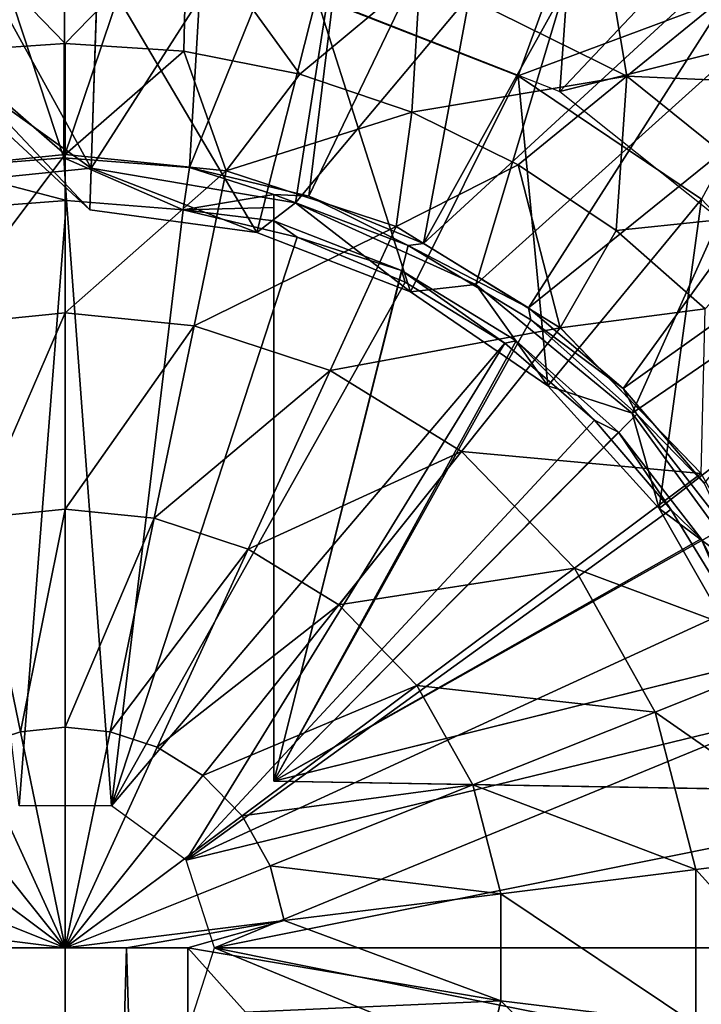
# Model space of a CAD drawing. Units: feet. Extents: x -17.1 to 17.1, y -18.8 to 4.6.
# Drawn here: x 14.9 to 15.2, y -12.7 to -12.3 of the extents above; entities that cross this region are included whole.
import ezdxf

# ---------------------------------------------------------------- set-up
doc = ezdxf.new("R2010")
doc.units = ezdxf.units.FT
doc.header["$MEASUREMENT"] = 0
doc.layers.get('0').update_dxf_attribs({"color": 255})
for name, color, linetype in [('AFUWA-3-ARPM', 4, 'Continuous'), ('AFUWA-3-BTVL', 11, 'Continuous'), ('AFUWA-P', 2, 'Continuous')]:
    doc.layers.add(name, color=color, linetype=linetype)

# ---------------------------------------------------------------- blocks, each defined once
blk = doc.blocks.new('A$C14A965F6')
at = {"linetype": 'Continuous', "lineweight": 0}
for p, q in [((12.78063, -1.26232), (12.77926, -1.32505)), ((12.8907, -1.28849), (12.88676, -1.35387)), ((12.9881, -1.33684), (13.03264, -1.30051)), ((12.66746, -1.32523), (12.72329, -1.32146)), ((12.72329, -1.32146), (12.66746, -1.32523)), ((12.77926, -1.32505), (12.72329, -1.32146)), ((12.72329, -1.37373), (12.72329, -1.32146)), ((12.77926, -1.32505), (12.72329, -1.32146)), ((12.72329, -1.32146), (12.72329, -1.37373)), ((12.77926, -1.32505), (12.83392, -1.33592)), ((12.77926, -1.32505), (12.83392, -1.33592)), ((12.79927, -1.38153), (12.83392, -1.33592)), ((12.88676, -1.35387), (12.83392, -1.33592)), ((12.83392, -1.33592), (12.88676, -1.35387)), ((12.9881, -1.33684), (12.93688, -1.37869)), ((12.87933, -1.40781), (12.88676, -1.35387)), ((12.93688, -1.37869), (12.88676, -1.35387)), ((12.88676, -1.35387), (12.93688, -1.37869)), ((12.6473, -1.38153), (12.72329, -1.37373)), ((12.72329, -1.37373), (12.72329, -1.44843)), ((12.79927, -1.38153), (12.72329, -1.37373)), ((12.72329, -1.37373), (12.72329, -1.44843)), ((12.98307, -1.40961), (12.93688, -1.37869)), ((12.98307, -1.40961), (12.93688, -1.37869)), ((12.79927, -1.38153), (12.7841, -1.45467)), ((12.87933, -1.40781), (12.79927, -1.38153)), ((12.87933, -1.40781), (12.84819, -1.4757)), ((12.95681, -1.4555), (12.87933, -1.40781)), ((12.95681, -1.4555), (12.98307, -1.40961)), ((13.02513, -1.44664), (12.98307, -1.40961)), ((13.02513, -1.44664), (12.98307, -1.40961)), ((12.66247, -1.45467), (12.72329, -1.44843)), ((12.72329, -1.44843), (12.72329, -1.54107)), ((12.72329, -1.44843), (12.7841, -1.45467)), ((12.72329, -1.44843), (12.72329, -1.54107)), ((12.7841, -1.45467), (12.7653, -1.54538)), ((12.7841, -1.45467), (12.84819, -1.4757)), ((12.91021, -1.51388), (12.95681, -1.4555)), ((13.0233, -1.5242), (12.95681, -1.4555)), ((12.84819, -1.4757), (12.80957, -1.55991)), ((12.91021, -1.51388), (12.84819, -1.4757)), ((12.91021, -1.51388), (12.85242, -1.58629)), ((12.91021, -1.51388), (12.96343, -1.56887)), ((13.0233, -1.5242), (12.96343, -1.56887)), ((12.68127, -1.54538), (12.72329, -1.54107)), ((12.72329, -1.54107), (12.72329, -1.64393)), ((12.72329, -1.54107), (12.7653, -1.54538)), ((12.72329, -1.54107), (12.72329, -1.64393)), ((12.7653, -1.54538), (12.80957, -1.55991)), ((12.85242, -1.58629), (12.80957, -1.55991)), ((12.96343, -1.56887), (12.88919, -1.62427)), ((12.96343, -1.56887), (13.00151, -1.63682)), ((12.85242, -1.58629), (12.88919, -1.62427)), ((13.07087, -1.60909), (13.00151, -1.63682)), ((12.91549, -1.67122), (12.88919, -1.62427)), ((12.91549, -1.67122), (13.00151, -1.63682)), ((13.02064, -1.71109), (13.00151, -1.63682)), ((12.70215, -1.6461), (12.72329, -1.64393)), ((12.72329, -1.64393), (12.72329, -1.74807)), ((12.72329, -1.64393), (12.74442, -1.6461)), ((12.72329, -1.74807), (12.72329, -1.64393)), ((12.67987, -1.65341), (12.70215, -1.6461)), ((12.74442, -1.6461), (12.7667, -1.65341)), ((12.7667, -1.65341), (12.78825, -1.66668)), ((12.65832, -1.66668), (12.72329, -1.74807)), ((12.65832, -1.66668), (12.72329, -1.74807)), ((12.72329, -1.74807), (12.78825, -1.66668)), ((12.72329, -1.74807), (12.78825, -1.66668)), ((12.80675, -1.68579), (12.78825, -1.66668)), ((12.92871, -1.72253), (12.91549, -1.67122)), ((12.81998, -1.70941), (12.80675, -1.68579)), ((13.09476, -1.70187), (13.02064, -1.71109)), ((12.81998, -1.70941), (12.82663, -1.73522)), ((12.92871, -1.72253), (13.02064, -1.71109)), ((13.02074, -1.78423), (13.02064, -1.71109)), ((12.92871, -1.72253), (12.92878, -1.77305)), ((12.61994, -1.73522), (12.72329, -1.74807)), ((12.72329, -1.74807), (12.82663, -1.73522)), ((12.82663, -1.73522), (12.75219, -1.74807)), ((12.82663, -1.73522), (12.7811, -1.74807)), ((12.92878, -1.77305), (12.82663, -1.73522)), ((12.66548, -1.74807), (12.72329, -1.74807)), ((12.72329, -1.74807), (12.66548, -1.74807)), ((12.72329, -1.74807), (12.75219, -1.74807)), ((12.75219, -1.74807), (12.72329, -1.74807)), ((12.72395, -2.72629), (12.72329, -1.74807)), ((12.7811, -1.74807), (12.75219, -1.74807)), ((12.7811, -1.74807), (12.75219, -1.74807)), ((12.7811, -1.74807), (12.80839, -1.77843)), ((12.92878, -1.77305), (12.7811, -1.74807)), ((12.80839, -1.77843), (12.7811, -1.74807)), ((12.92878, -1.77305), (12.80839, -1.77843)), ((12.91789, -1.81863), (12.92878, -1.77305)), ((13.02074, -1.78423), (12.92878, -1.77305))]:
    blk.add_line(p, q, dxfattribs=at)

msp = doc.modelspace()

# ---------------------------------------------------------------- linework, layer by layer
at = {"layer": 'AFUWA-3-ARPM'}
for points in [[(15.29472, -12.0969, 13.84566), (15.27552, -12.294, 13.84566), (15.15275, -12.20735, 13.84566)], [(14.89954, -12.1054, 15.28266), (14.89859, -12.32409, 15.28266), (14.82808, -12.10973, 15.28266)], [(14.89954, -12.1054, 15.28266), (14.97079, -12.10978, 15.28266), (14.89859, -12.32409, 15.28266)], [(14.8405, -12.32866, 15.28266), (14.82808, -12.10973, 15.28266), (14.89859, -12.32409, 15.28266)], [(14.97079, -12.10978, 15.28266), (14.95787, -12.3286, 15.28266), (14.89859, -12.32409, 15.28266)], [(15.04105, -12.12278, 15.28266), (14.95787, -12.3286, 15.28266), (14.97079, -12.10978, 15.28266)], [(15.04105, -12.12278, 15.28266), (15.01416, -12.34213, 15.28266), (14.95787, -12.3286, 15.28266)], [(15.10932, -12.14425, 15.28266), (15.01416, -12.34213, 15.28266), (15.04105, -12.12278, 15.28266)], [(15.06822, -12.36447, 15.28266), (15.01416, -12.34213, 15.28266), (15.10932, -12.14425, 15.28266)], [(15.17427, -12.17362, 15.28266), (15.06822, -12.36447, 15.28266), (15.10932, -12.14425, 15.28266)], [(15.00313, -12.24196, 15.18424), (15.13254, -12.29276, 15.18424), (15.14145, -12.16574, 15.18424)], [(15.21484, -12.20556, 15.18424), (15.14145, -12.16574, 15.18424), (15.13254, -12.29276, 15.18424)], [(15.17427, -12.17362, 15.28266), (15.23532, -12.21061, 15.28266), (15.06822, -12.36447, 15.28266)], [(15.21484, -12.20556, 15.18424), (15.13254, -12.29276, 15.18424), (15.28165, -12.25551, 15.18424)], [(14.89927, -12.27018, 16.09576), (14.95661, -12.21104, 15.93258), (14.84192, -12.21104, 15.93258)], [(14.89927, -12.27018, 16.09576), (14.84192, -12.21104, 15.93258), (14.84345, -12.27394, 16.09576)], [(14.95661, -12.21104, 15.93258), (14.89927, -12.27018, 16.09576), (14.95524, -12.27377, 16.09576)], [(14.95661, -12.21104, 15.93258), (14.95524, -12.27377, 16.09576), (15.00991, -12.28463, 16.09576)], [(15.00991, -12.28463, 16.09576), (15.06669, -12.23721, 15.93258), (14.95661, -12.21104, 15.93258)], [(15.11776, -12.39482, 15.28266), (15.06822, -12.36447, 15.28266), (15.23532, -12.21061, 15.28266)], [(15.11776, -12.39482, 15.28266), (15.23532, -12.21061, 15.28266), (15.29155, -12.25472, 15.28266)], [(15.06669, -12.23721, 15.93258), (15.16408, -12.28555, 15.93258), (15.15242, -12.21518, 15.74836)], [(15.20863, -12.24923, 15.74836), (15.15242, -12.21518, 15.74836), (15.16408, -12.28555, 15.93258)], [(15.00991, -12.28463, 16.09576), (15.06275, -12.30258, 16.09576), (15.06669, -12.23721, 15.93258)], [(15.06275, -12.30258, 16.09576), (15.16408, -12.28555, 15.93258), (15.06669, -12.23721, 15.93258)], [(15.26039, -12.28983, 15.74836), (15.20863, -12.24923, 15.74836), (15.16408, -12.28555, 15.93258)], [(15.16249, -12.43283, 15.28266), (15.11776, -12.39482, 15.28266), (15.29155, -12.25472, 15.28266)], [(15.13254, -12.29276, 15.18424), (15.24123, -12.37943, 15.18424), (15.28165, -12.25551, 15.18424)], [(15.3419, -12.30507, 15.28266), (15.16249, -12.43283, 15.28266), (15.29155, -12.25472, 15.28266)], [(14.89927, -12.27018, 16.09576), (14.84345, -12.27394, 16.09576), (14.89927, -12.32245, 16.18659)], [(14.89927, -12.27018, 16.09576), (14.89927, -12.32245, 16.18659), (14.95524, -12.27377, 16.09576)], [(14.84345, -12.27394, 16.09576), (14.82329, -12.33024, 16.18659), (14.89927, -12.32245, 16.18659)], [(14.97525, -12.33024, 16.18659), (14.95524, -12.27377, 16.09576), (14.89927, -12.32245, 16.18659)], [(14.95524, -12.27377, 16.09576), (14.97525, -12.33024, 16.18659), (15.00991, -12.28463, 16.09576)], [(15.06275, -12.30258, 16.09576), (15.00991, -12.28463, 16.09576), (14.97525, -12.33024, 16.18659)], [(15.06275, -12.30258, 16.09576), (15.11286, -12.32741, 16.09576), (15.16408, -12.28555, 15.93258)], [(15.15905, -12.35833, 16.09576), (15.16408, -12.28555, 15.93258), (15.11286, -12.32741, 16.09576)], [(15.15905, -12.35833, 16.09576), (15.24368, -12.34948, 15.93258), (15.16408, -12.28555, 15.93258)], [(15.26039, -12.28983, 15.74836), (15.16408, -12.28555, 15.93258), (15.24368, -12.34948, 15.93258)], [(15.06275, -12.30258, 16.09576), (14.97525, -12.33024, 16.18659), (15.05531, -12.35652, 16.18659)], [(15.11286, -12.32741, 16.09576), (15.06275, -12.30258, 16.09576), (15.05531, -12.35652, 16.18659)], [(15.20065, -12.47751, 15.28266), (15.16249, -12.43283, 15.28266), (15.3419, -12.30507, 15.28266)], [(14.89927, -12.32245, 16.18659), (14.82329, -12.33024, 16.18659), (14.83845, -12.40338, 16.26623)], [(14.89927, -12.32245, 16.18659), (14.83845, -12.40338, 16.26623), (14.89927, -12.39714, 16.26623)], [(14.97525, -12.33024, 16.18659), (14.89927, -12.32245, 16.18659), (14.89927, -12.39714, 16.26623)], [(14.8405, -12.32866, 15.28266), (14.89859, -12.32409, 15.28266), (14.89991, -12.34419, 14.13109)], [(14.89859, -12.32409, 15.28266), (14.95787, -12.3286, 15.28266), (14.95487, -12.34851, 14.13109)], [(14.95487, -12.34851, 14.13109), (14.89991, -12.34419, 14.13109), (14.89859, -12.32409, 15.28266)], [(15.11286, -12.32741, 16.09576), (15.05531, -12.35652, 16.18659), (15.13279, -12.40422, 16.18659)], [(15.13279, -12.40422, 16.18659), (15.15905, -12.35833, 16.09576), (15.11286, -12.32741, 16.09576)], [(14.89991, -12.34419, 14.13109), (14.84383, -12.34845, 14.13109), (14.8405, -12.32866, 15.28266)], [(14.96009, -12.40338, 16.26623), (14.97525, -12.33024, 16.18659), (14.89927, -12.39714, 16.26623)], [(14.99769, -12.3413, 15.05629), (14.95487, -12.34851, 14.13109), (14.95787, -12.3286, 15.28266)], [(14.95787, -12.3286, 15.28266), (15.01416, -12.34213, 15.28266), (14.99769, -12.3413, 15.05629)], [(14.97525, -12.33024, 16.18659), (14.96009, -12.40338, 16.26623), (15.05531, -12.35652, 16.18659)], [(14.95487, -12.34851, 14.13109), (14.99769, -12.3413, 15.05629), (14.99769, -12.34754, 14.7118)], [(15.0611, -12.36533, 15.05739), (14.99769, -12.3413, 15.05629), (15.01416, -12.34213, 15.28266)], [(14.99769, -12.61805, 15.05629), (14.99769, -12.3413, 15.05629), (15.0611, -12.36533, 15.05739)], [(14.99769, -12.61805, 15.05629), (14.99769, -12.34754, 14.7118), (14.99769, -12.3413, 15.05629)], [(15.06822, -12.36447, 15.28266), (15.0611, -12.36533, 15.05739), (15.01416, -12.34213, 15.28266)], [(14.8775, -12.62976, 14.13109), (14.84383, -12.34845, 14.13109), (14.89991, -12.34419, 14.13109)], [(14.8775, -12.62976, 14.13109), (14.89991, -12.34419, 14.13109), (14.92104, -12.62976, 14.13109)], [(14.95487, -12.34851, 14.13109), (14.92104, -12.62976, 14.13109), (14.89991, -12.34419, 14.13109)], [(14.92104, -12.62976, 14.13109), (14.95487, -12.34851, 14.13109), (15.00874, -12.36152, 14.13109)], [(14.99769, -12.3538, 14.36731), (14.95487, -12.34851, 14.13109), (14.99769, -12.34754, 14.7118)], [(15.00874, -12.36152, 14.13109), (14.95487, -12.34851, 14.13109), (14.99769, -12.3538, 14.36731)], [(14.99769, -12.34754, 14.7118), (14.99769, -12.61805, 14.36731), (14.99769, -12.3538, 14.36731)], [(14.99769, -12.34754, 14.7118), (14.99769, -12.61805, 15.05629), (14.99769, -12.61805, 14.36731)], [(15.20111, -12.39536, 16.09576), (15.24368, -12.34948, 15.93258), (15.15905, -12.35833, 16.09576)], [(15.00874, -12.36152, 14.13109), (14.99769, -12.3538, 14.36731), (15.05787, -12.37718, 14.36626)], [(14.99769, -12.61805, 14.36731), (15.05787, -12.37718, 14.36626), (14.99769, -12.3538, 14.36731)], [(15.05531, -12.35652, 16.18659), (14.96009, -12.40338, 16.26623), (15.02417, -12.42442, 16.26623)], [(15.05531, -12.35652, 16.18659), (15.02417, -12.42442, 16.26623), (15.13279, -12.40422, 16.18659)], [(15.15905, -12.35833, 16.09576), (15.13279, -12.40422, 16.18659), (15.20111, -12.39536, 16.09576)], [(14.92104, -12.62976, 14.13109), (15.00874, -12.36152, 14.13109), (15.05954, -12.38263, 14.13109)], [(15.0611, -12.36533, 15.05739), (15.1188, -12.4004, 15.0584), (14.99769, -12.61805, 15.05629)], [(15.00874, -12.36152, 14.13109), (15.05787, -12.37718, 14.36626), (15.05954, -12.38263, 14.13109)], [(15.0611, -12.36533, 15.05739), (15.06822, -12.36447, 15.28266), (15.11776, -12.39482, 15.28266)], [(15.1188, -12.4004, 15.0584), (15.0611, -12.36533, 15.05739), (15.11776, -12.39482, 15.28266)], [(15.05787, -12.37718, 14.36626), (14.99769, -12.61805, 14.36731), (15.11202, -12.41039, 14.36531)], [(15.10668, -12.4115, 14.13109), (15.05787, -12.37718, 14.36626), (15.11202, -12.41039, 14.36531)], [(15.10668, -12.4115, 14.13109), (15.05954, -12.38263, 14.13109), (15.05787, -12.37718, 14.36626)], [(14.92104, -12.62976, 14.13109), (15.05954, -12.38263, 14.13109), (15.10668, -12.4115, 14.13109)], [(14.83845, -12.40338, 16.26623), (14.85725, -12.49409, 16.32691), (14.89927, -12.39714, 16.26623)], [(14.89927, -12.39714, 16.26623), (14.85725, -12.49409, 16.32691), (14.89927, -12.48979, 16.32691)], [(14.96009, -12.40338, 16.26623), (14.89927, -12.39714, 16.26623), (14.89927, -12.48979, 16.32691)], [(15.1188, -12.4004, 15.0584), (15.11776, -12.39482, 15.28266), (15.16249, -12.43283, 15.28266)], [(15.20111, -12.39536, 16.09576), (15.13279, -12.40422, 16.18659), (15.19928, -12.47291, 16.18659)], [(15.16882, -12.44492, 15.05927), (14.99769, -12.61805, 15.05629), (15.1188, -12.4004, 15.0584)], [(15.1188, -12.4004, 15.0584), (15.16249, -12.43283, 15.28266), (15.16882, -12.44492, 15.05927)], [(14.89927, -12.48979, 16.32691), (14.94129, -12.49409, 16.32691), (14.96009, -12.40338, 16.26623)], [(15.02417, -12.42442, 16.26623), (14.96009, -12.40338, 16.26623), (14.94129, -12.49409, 16.32691)], [(15.13279, -12.40422, 16.18659), (15.02417, -12.42442, 16.26623), (15.0862, -12.4626, 16.26623)], [(15.0862, -12.4626, 16.26623), (15.19928, -12.47291, 16.18659), (15.13279, -12.40422, 16.18659)], [(14.95627, -12.65535, 14.13109), (14.92104, -12.62976, 14.13109), (15.10668, -12.4115, 14.13109)], [(14.95627, -12.65535, 14.13109), (15.10668, -12.4115, 14.13109), (15.1489, -12.44778, 14.13109)], [(15.11202, -12.41039, 14.36531), (14.99769, -12.61805, 14.36731), (15.16016, -12.45341, 14.36447)], [(15.1489, -12.44778, 14.13109), (15.10668, -12.4115, 14.13109), (15.11202, -12.41039, 14.36531)], [(15.11202, -12.41039, 14.36531), (15.16016, -12.45341, 14.36447), (15.1489, -12.44778, 14.13109)], [(14.94129, -12.49409, 16.32691), (14.98556, -12.50863, 16.32691), (15.02417, -12.42442, 16.26623)], [(15.02417, -12.42442, 16.26623), (14.98556, -12.50863, 16.32691), (15.0862, -12.4626, 16.26623)], [(15.16249, -12.43283, 15.28266), (15.20065, -12.47751, 15.28266), (15.16882, -12.44492, 15.05927)], [(14.95627, -12.65535, 14.13109), (15.1489, -12.44778, 14.13109), (15.18491, -12.48994, 14.13109)], [(15.21036, -12.49852, 15.06), (14.99769, -12.61805, 15.05629), (15.16882, -12.44492, 15.05927)], [(15.18491, -12.48994, 14.13109), (15.1489, -12.44778, 14.13109), (15.16016, -12.45341, 14.36447)], [(15.20065, -12.47751, 15.28266), (15.21036, -12.49852, 15.06), (15.16882, -12.44492, 15.05927)], [(14.99769, -12.61805, 14.36731), (15.19927, -12.50379, 14.36379), (15.16016, -12.45341, 14.36447)], [(15.16016, -12.45341, 14.36447), (15.19927, -12.50379, 14.36379), (15.18491, -12.48994, 14.13109)], [(15.0284, -12.535, 16.32691), (15.0862, -12.4626, 16.26623), (14.98556, -12.50863, 16.32691)], [(15.0284, -12.535, 16.32691), (15.13942, -12.51758, 16.26623), (15.0862, -12.4626, 16.26623)], [(15.13942, -12.51758, 16.26623), (15.19928, -12.47291, 16.18659), (15.0862, -12.4626, 16.26623)], [(15.19928, -12.47291, 16.18659), (15.13942, -12.51758, 16.26623), (15.24685, -12.55781, 16.18659)], [(14.89927, -12.48979, 16.32691), (14.85725, -12.49409, 16.32691), (14.87813, -12.59481, 16.36356)], [(14.89927, -12.48979, 16.32691), (14.87813, -12.59481, 16.36356), (14.89927, -12.59264, 16.36356)], [(14.94129, -12.49409, 16.32691), (14.89927, -12.48979, 16.32691), (14.89927, -12.59264, 16.36356)], [(14.95627, -12.65535, 14.13109), (15.18491, -12.48994, 14.13109), (15.21376, -12.53716, 14.13109)], [(15.21376, -12.53716, 14.13109), (15.18491, -12.48994, 14.13109), (15.19927, -12.50379, 14.36379)], [(14.85725, -12.49409, 16.32691), (14.85586, -12.60212, 16.36356), (14.87813, -12.59481, 16.36356)], [(14.92041, -12.59481, 16.36356), (14.94129, -12.49409, 16.32691), (14.89927, -12.59264, 16.36356)], [(14.94129, -12.49409, 16.32691), (14.92041, -12.59481, 16.36356), (14.98556, -12.50863, 16.32691)], [(15.24098, -12.55776, 15.06053), (14.99769, -12.61805, 15.05629), (15.21036, -12.49852, 15.06)], [(15.19927, -12.50379, 14.36379), (14.99769, -12.61805, 14.36731), (15.22906, -12.56076, 14.36327)], [(15.19927, -12.50379, 14.36379), (15.22906, -12.56076, 14.36327), (15.21376, -12.53716, 14.13109)], [(14.98556, -12.50863, 16.32691), (14.92041, -12.59481, 16.36356), (14.94268, -12.60212, 16.36356)], [(14.94268, -12.60212, 16.36356), (15.0284, -12.535, 16.32691), (14.98556, -12.50863, 16.32691)], [(15.06517, -12.57299, 16.32691), (15.13942, -12.51758, 16.26623), (15.0284, -12.535, 16.32691)], [(15.13942, -12.51758, 16.26623), (15.06517, -12.57299, 16.32691), (15.1775, -12.58554, 16.26623)], [(15.13942, -12.51758, 16.26623), (15.1775, -12.58554, 16.26623), (15.24685, -12.55781, 16.18659)], [(14.94268, -12.60212, 16.36356), (14.96424, -12.61539, 16.36356), (15.0284, -12.535, 16.32691)], [(15.21376, -12.53716, 14.13109), (15.23471, -12.58773, 14.13109), (14.95627, -12.65535, 14.13109)], [(15.06517, -12.57299, 16.32691), (15.0284, -12.535, 16.32691), (14.96424, -12.61539, 16.36356)], [(14.99769, -12.61805, 15.05629), (15.24098, -12.55776, 15.06053), (15.26068, -12.62264, 15.06088)], [(15.24819, -12.62242, 14.36294), (15.22906, -12.56076, 14.36327), (14.99769, -12.61805, 14.36731)], [(15.24685, -12.55781, 16.18659), (15.1775, -12.58554, 16.26623), (15.27075, -12.65059, 16.18659)], [(14.96424, -12.61539, 16.36356), (14.98274, -12.6345, 16.36356), (15.06517, -12.57299, 16.32691)], [(14.98274, -12.6345, 16.36356), (15.09148, -12.61993, 16.32691), (15.06517, -12.57299, 16.32691)], [(15.09148, -12.61993, 16.32691), (15.1775, -12.58554, 16.26623), (15.06517, -12.57299, 16.32691)], [(14.95627, -12.65535, 14.13109), (15.23471, -12.58773, 14.13109), (14.96974, -12.69679, 14.13109)], [(14.96974, -12.69679, 14.13109), (15.23471, -12.58773, 14.13109), (15.24745, -12.64094, 14.13109)], [(15.1775, -12.58554, 16.26623), (15.09148, -12.61993, 16.32691), (15.19662, -12.65981, 16.26623)], [(15.27075, -12.65059, 16.18659), (15.1775, -12.58554, 16.26623), (15.19662, -12.65981, 16.26623)], [(14.89927, -12.59264, 16.36356), (14.87813, -12.59481, 16.36356), (14.89927, -12.69679, 16.37617)], [(14.92041, -12.59481, 16.36356), (14.89927, -12.59264, 16.36356), (14.89927, -12.69679, 16.37617)], [(14.85586, -12.60212, 16.36356), (14.89927, -12.69679, 16.37617), (14.87813, -12.59481, 16.36356)], [(14.92041, -12.59481, 16.36356), (14.89927, -12.69679, 16.37617), (14.94268, -12.60212, 16.36356)], [(14.8343, -12.61539, 16.36356), (14.89927, -12.69679, 16.37617), (14.85586, -12.60212, 16.36356)], [(14.89927, -12.69679, 16.37617), (14.96424, -12.61539, 16.36356), (14.94268, -12.60212, 16.36356)], [(14.89927, -12.69679, 16.37617), (14.8343, -12.61539, 16.36356), (14.8158, -12.6345, 16.36356)], [(14.89927, -12.69679, 16.37617), (14.98274, -12.6345, 16.36356), (14.96424, -12.61539, 16.36356)], [(15.09148, -12.61993, 16.32691), (14.98274, -12.6345, 16.36356), (14.99597, -12.65812, 16.36356)], [(15.10469, -12.67124, 16.32691), (15.09148, -12.61993, 16.32691), (14.99597, -12.65812, 16.36356)], [(14.99769, -12.61805, 14.36731), (15.25444, -12.62253, 14.71191), (15.24819, -12.62242, 14.36294)], [(15.25444, -12.62253, 14.71191), (14.99769, -12.61805, 14.36731), (14.99769, -12.61805, 15.05629)], [(14.99769, -12.61805, 15.05629), (15.26068, -12.62264, 15.06088), (15.25444, -12.62253, 14.71191)], [(15.19662, -12.65981, 16.26623), (15.09148, -12.61993, 16.32691), (15.10469, -12.67124, 16.32691)], [(14.89927, -12.69679, 16.37617), (14.8158, -12.6345, 16.36356), (14.80257, -12.65812, 16.36356)], [(14.99597, -12.65812, 16.36356), (14.98274, -12.6345, 16.36356), (14.89927, -12.69679, 16.37617)], [(15.25198, -12.69679, 14.13109), (14.96974, -12.69679, 14.13109), (15.24745, -12.64094, 14.13109)], [(15.27075, -12.65059, 16.18659), (15.19662, -12.65981, 16.26623), (15.27087, -12.74195, 16.18659)], [(14.79592, -12.68393, 16.36356), (14.89927, -12.69679, 16.37617), (14.80257, -12.65812, 16.36356)], [(15.00262, -12.68393, 16.36356), (14.99597, -12.65812, 16.36356), (14.89927, -12.69679, 16.37617)], [(15.10469, -12.67124, 16.32691), (14.99597, -12.65812, 16.36356), (15.00262, -12.68393, 16.36356)], [(15.10469, -12.67124, 16.32691), (15.19672, -12.73294, 16.26623), (15.19662, -12.65981, 16.26623)], [(15.27087, -12.74195, 16.18659), (15.19662, -12.65981, 16.26623), (15.19672, -12.73294, 16.26623)], [(15.10476, -12.72176, 16.32691), (15.10469, -12.67124, 16.32691), (15.00262, -12.68393, 16.36356)], [(15.19672, -12.73294, 16.26623), (15.10469, -12.67124, 16.32691), (15.10476, -12.72176, 16.32691)], [(14.84146, -12.69679, 16.37169), (14.89927, -12.69679, 16.37617), (14.79592, -12.68393, 16.36356)], [(15.00262, -12.68393, 16.36356), (14.89927, -12.69679, 16.37617), (14.92817, -12.69679, 16.37505)], [(14.92817, -12.69679, 16.37505), (14.95708, -12.69679, 16.37169), (15.00262, -12.68393, 16.36356)], [(15.10476, -12.72176, 16.32691), (15.00262, -12.68393, 16.36356), (14.95708, -12.69679, 16.37169)], [(14.89995, -13.70072, 16.37605), (14.84146, -12.69679, 16.37169), (14.84032, -13.70072, 16.37151)], [(14.89995, -13.70072, 16.37605), (14.89927, -12.69679, 16.37617), (14.84146, -12.69679, 16.37169)], [(14.92817, -12.69679, 16.37505), (14.89927, -12.69679, 16.37617), (14.89995, -13.70072, 16.37605)], [(14.95838, -13.70072, 16.37146), (14.92817, -12.69679, 16.37505), (14.89995, -13.70072, 16.37605)], [(14.92817, -12.69679, 16.37505), (14.95838, -13.70072, 16.37146), (14.95708, -12.69679, 16.37169)], [(15.23459, -12.80611, 14.13109), (14.95627, -12.73823, 14.13109), (14.96974, -12.69679, 14.13109)], [(14.98438, -12.72714, 16.3665), (14.95708, -12.69679, 16.37169), (14.95838, -13.70072, 16.37146)], [(14.95708, -12.69679, 16.37169), (14.98438, -12.72714, 16.3665), (15.10476, -12.72176, 16.32691)], [(14.96974, -12.69679, 14.13109), (15.25198, -12.69679, 14.13109), (15.24745, -12.75264, 14.13109)], [(14.96974, -12.69679, 14.13109), (15.24745, -12.75264, 14.13109), (15.23459, -12.80611, 14.13109)], [(15.10476, -12.72176, 16.32691), (14.98438, -12.72714, 16.3665), (15.09387, -12.76735, 16.32691)], [(15.10476, -12.72176, 16.32691), (15.09387, -12.76735, 16.32691), (15.18097, -12.79893, 16.26623)], [(15.19672, -12.73294, 16.26623), (15.10476, -12.72176, 16.32691), (15.18097, -12.79893, 16.26623)]]:
    msp.add_3dface(points, dxfattribs=at)
at = {"layer": 'AFUWA-3-BTVL'}
for points in [[(14.79427, -12.11583, 15.28266), (14.91152, -12.32888, 15.28266), (14.91893, -12.10656, 15.28266)], [(15.04269, -12.12411, 15.28266), (14.91893, -12.10656, 15.28266), (14.91152, -12.32888, 15.28266)], [(14.91152, -12.32888, 15.28266), (14.79427, -12.11583, 15.28266), (14.81424, -12.33885, 15.28266)], [(15.04269, -12.12411, 15.28266), (14.91152, -12.32888, 15.28266), (15.00793, -12.3453, 15.28266)], [(15.00793, -12.3453, 15.28266), (15.15821, -12.16622, 15.28266), (15.04269, -12.12411, 15.28266)], [(15.11297, -12.28536, 15.18424), (15.01776, -12.24805, 15.18424), (15.15666, -12.1653, 15.18424)], [(15.11297, -12.28536, 15.18424), (15.15666, -12.1653, 15.18424), (15.26083, -12.23012, 15.18424)], [(15.09297, -12.38384, 15.28266), (15.15821, -12.16622, 15.28266), (15.00793, -12.3453, 15.28266)], [(15.09297, -12.38384, 15.28266), (15.26238, -12.23105, 15.28266), (15.15821, -12.16622, 15.28266)], [(15.19937, -12.3436, 15.18424), (15.11297, -12.28536, 15.18424), (15.26083, -12.23012, 15.18424)], [(14.91087, -12.34863, 14.15077), (14.80943, -12.24092, 15.18424), (14.91474, -12.23221, 15.18424)], [(14.91087, -12.34863, 14.15077), (14.91474, -12.23221, 15.18424), (14.98958, -12.35929, 14.15077)], [(15.01776, -12.24805, 15.18424), (14.98958, -12.35929, 14.15077), (14.91474, -12.23221, 15.18424)], [(15.09297, -12.38384, 15.28266), (15.16665, -12.44448, 15.28266), (15.26238, -12.23105, 15.28266)], [(15.16665, -12.44448, 15.28266), (15.35185, -12.31799, 15.28266), (15.26238, -12.23105, 15.28266)], [(14.81412, -12.2591, 14.15077), (14.80943, -12.24092, 15.18424), (14.91087, -12.34863, 14.15077)], [(15.01776, -12.24805, 15.18424), (15.06208, -12.38733, 14.15077), (14.98958, -12.35929, 14.15077)], [(15.06208, -12.38733, 14.15077), (15.01776, -12.24805, 15.18424), (15.11297, -12.28536, 15.18424)], [(14.81412, -12.2591, 14.15077), (14.91152, -12.32888, 15.28266), (14.81424, -12.33885, 15.28266)], [(14.81412, -12.2591, 14.15077), (14.91087, -12.34863, 14.15077), (14.91152, -12.32888, 15.28266)], [(15.1269, -12.43158, 14.15077), (15.06208, -12.38733, 14.15077), (15.11297, -12.28536, 15.18424)], [(15.11297, -12.28536, 15.18424), (15.19937, -12.3436, 15.18424), (15.1269, -12.43158, 14.15077)], [(15.35185, -12.31799, 15.28266), (15.16665, -12.44448, 15.28266), (15.22326, -12.52227, 15.28266)], [(14.91087, -12.34863, 14.15077), (14.98958, -12.35929, 14.15077), (14.91152, -12.32888, 15.28266)], [(14.91152, -12.32888, 15.28266), (14.98958, -12.35929, 14.15077), (15.00793, -12.3453, 15.28266)], [(15.00793, -12.3453, 15.28266), (14.98958, -12.35929, 14.15077), (15.06208, -12.38733, 14.15077)], [(15.00793, -12.3453, 15.28266), (15.06208, -12.38733, 14.15077), (15.09297, -12.38384, 15.28266)], [(15.1269, -12.43158, 14.15077), (15.19937, -12.3436, 15.18424), (15.17941, -12.48956, 14.15077)], [(15.17941, -12.48956, 14.15077), (15.19937, -12.3436, 15.18424), (15.27023, -12.41907, 15.18424)], [(15.1269, -12.43158, 14.15077), (15.09297, -12.38384, 15.28266), (15.06208, -12.38733, 14.15077)], [(15.1269, -12.43158, 14.15077), (15.16665, -12.44448, 15.28266), (15.09297, -12.38384, 15.28266)], [(15.27023, -12.41907, 15.18424), (15.21771, -12.55672, 14.15077), (15.17941, -12.48956, 14.15077)], [(15.17941, -12.48956, 14.15077), (15.16665, -12.44448, 15.28266), (15.1269, -12.43158, 14.15077)], [(15.17941, -12.48956, 14.15077), (15.22326, -12.52227, 15.28266), (15.16665, -12.44448, 15.28266)], [(15.22326, -12.52227, 15.28266), (15.17941, -12.48956, 14.15077), (15.21771, -12.55672, 14.15077)]]:
    msp.add_3dface(points, dxfattribs=at)

# ---------------------------------------------------------------- block references
at = {"layer": 'AFUWA-P'}
msp.add_blockref('A$C14A965F6', (2.17599, -10.94873), dxfattribs=at)

doc.saveas('drawing.dxf')
